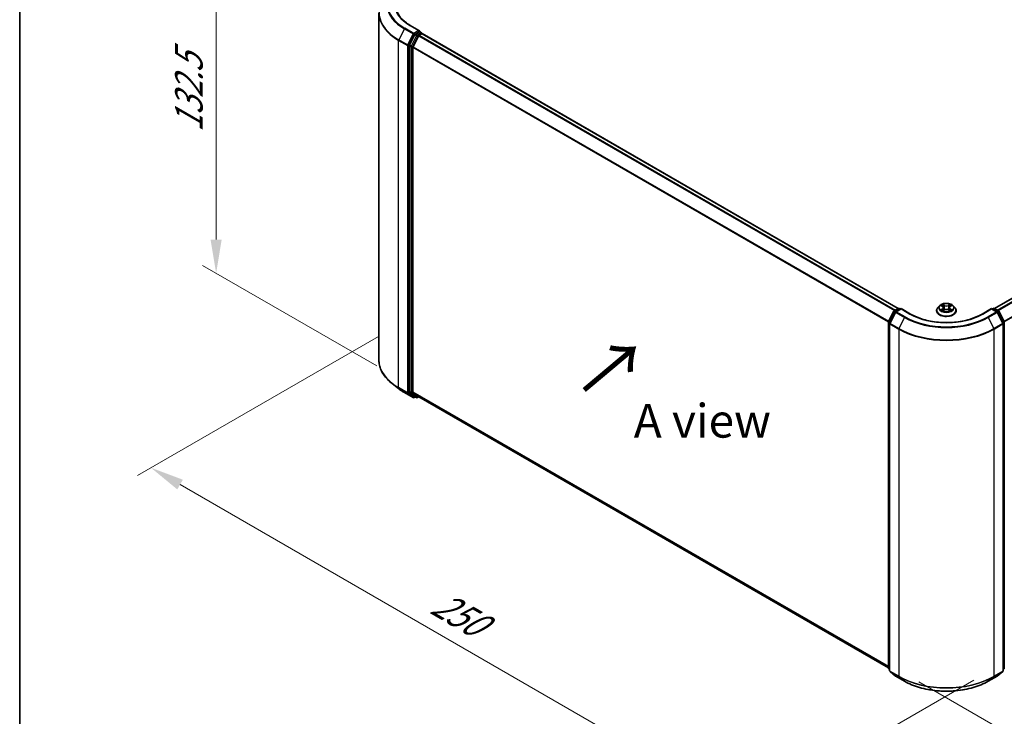
# Model space of a CAD drawing. Units: millimetres. Extents: x 0 to 6762, y 0 to 1546.
# Drawn here: x 0 to 49, y 118 to 153 of the extents above; entities that cross this region are included whole.
import ezdxf

# ---------------------------------------------------------------- set-up
doc = ezdxf.new("R2010")
doc.units = ezdxf.units.MM
doc.header["$LTSCALE"] = 0.666667
doc.layers.get('Defpoints').update_dxf_attribs({"lineweight": 25})
for name, color, linetype, lineweight in [('Border (ISO)', 7, 'Continuous', 35), ('Dimension (ISO)', 7, 'Continuous', 18), ('Symbol (ISO)', 7, 'Continuous', 18), ('Visible (ISO)', 7, 'Continuous', 35), ('Visible Narrow (ISO)', 7, 'Continuous', 25)]:
    doc.layers.add(name, color=color, linetype=linetype, lineweight=lineweight)
doc.styles.add('Note Text (TK)', font='MS PGothic.ttf')
doc.dimstyles.new('Default - Method 1b (TK)', dxfattribs={"dimscale": 0.666667, "dimtxt": 2.5, "dimasz": 2.5, "dimexe": 1, "dimexo": 1.5, "dimgap": 1, "dimtad": 1, "dimtoh": 1, "dimrnd": 1e-08, "dimdsep": 46, "dimtxsty": 'Note Text (TK)', "dimcen": 0.09, "dimdle": 5, "dimclrd": 100, "dimclre": 100, "dimclrt": 7, "dimadec": 1, "dimazin": 1, "dimtfac": 1, "dimtmove": 0, "dimatfit": 3, "dimfxl": 0, "dimtolj": 1, "dimlwd": -1, "dimlwe": -1, "dimarcsym": 0})

# ---------------------------------------------------------------- blocks, each defined once
blk = doc.blocks.new('図面枠 tk図枠')
at = {"layer": 'Border (ISO)'}
blk.add_line((14.5, 289), (14.5, 8), dxfattribs=at)
blk = doc.blocks.new('*D14')
at = {"layer": 'Defpoints', "color": 0, "transparency": 16777216}
for p in [(9.72, 158.306), (18.233, 153.391), (18.676, 135.104)]:
    blk.add_point(p, dxfattribs=at)
at = {"layer": 'Dimension (ISO)', "color": 100, "transparency": 16777216}
for p, q in [((17.233, 153.968), (9.053, 158.691)), ((9.72, 141.941), (9.72, 156.639)), ((17.676, 135.681), (9.053, 140.66))]:
    blk.add_line(p, q, dxfattribs=at)
for points in [[(9.442, 156.639), (9.997, 156.639), (9.72, 158.306)], [(9.442, 141.941), (9.997, 141.941), (9.72, 140.275)]]:
    blk.add_solid(points, dxfattribs=at)
at = {"layer": 'Dimension (ISO)', "color": 7, "transparency": 16777216, "insert": (8.373, 147.248), "char_height": 1.66667, "attachment_point": 4, "rotation": 90, "style": 'Note Text (TK)'}
blk.add_mtext('\\A1;{\\Q30.000;\\W0.816;\\H0.816x;132.5}', dxfattribs=at)
blk = doc.blocks.new('*D15')
at = {"layer": 'Defpoints', "color": 0, "transparency": 16777216}
for p in [(18.75, 137.719), (6.494, 130.643), (48.213, 120.709)]:
    blk.add_point(p, dxfattribs=at)
at = {"layer": 'Dimension (ISO)', "color": 100, "transparency": 16777216}
for p, q in [((17.75, 137.142), (5.827, 130.258)), ((34.513, 114.466), (7.937, 129.809)), ((47.213, 120.131), (35.29, 113.248))]:
    blk.add_line(p, q, dxfattribs=at)
for points in [[(8.076, 130.05), (7.798, 129.569), (6.494, 130.643)], [(34.652, 114.706), (34.374, 114.225), (35.957, 113.632)]]:
    blk.add_solid(points, dxfattribs=at)
at = {"layer": 'Dimension (ISO)', "color": 7, "transparency": 16777216, "insert": (20.572, 124.07), "char_height": 1.66667, "attachment_point": 4, "rotation": 330, "style": 'Note Text (TK)'}
blk.add_mtext('\\A1;{\\Q30.000;\\W0.816;\\H0.816x;250}', dxfattribs=at)
blk = doc.blocks.new('*D16')
at = {"layer": 'Defpoints', "color": 0, "transparency": 16777216}
for p in [(72.962, 137.624), (43.499, 120.614), (55.756, 113.537)]:
    blk.add_point(p, dxfattribs=at)
at = {"layer": 'Dimension (ISO)', "color": 100, "transparency": 16777216}
for p, q in [((73.962, 137.047), (85.885, 130.163)), ((83.775, 129.714), (57.199, 114.371)), ((44.499, 120.036), (56.422, 113.153))]:
    blk.add_line(p, q, dxfattribs=at)
for points in [[(83.636, 129.955), (83.914, 129.474), (85.218, 130.548)], [(57.06, 114.611), (57.338, 114.13), (55.756, 113.537)]]:
    blk.add_solid(points, dxfattribs=at)
at = {"layer": 'Dimension (ISO)', "color": 7, "transparency": 16777216, "insert": (68.79, 122.618), "char_height": 1.66667, "attachment_point": 4, "rotation": 30, "style": 'Note Text (TK)'}
blk.add_mtext('\\A1;{\\Q-30.000;\\W0.816;\\H0.816x;250}', dxfattribs=at)

msp = doc.modelspace()

# ---------------------------------------------------------------- linework, layer by layer
at = {"layer": 'Visible (ISO)'}
for p, q in [((17.774, 135.9712), (17.774, 153.1561)), ((19.7903, 152.2744), (19.3292, 152.5405)), ((19.553, 152.0819), (19.2888, 151.5633)), ((19.4656, 151.4859), (19.7414, 152.0274)), ((19.7756, 152.2251), (19.5801, 152.1122)), ((19.7686, 152.0577), (19.8935, 152.1298)), ((19.7991, 152.2285), (19.8831, 152.1799)), ((19.9081, 152.1346), (19.9081, 152.1366)), ((19.9185, 152.1323), (43.4755, 138.5316)), ((48.2366, 138.5316), (71.7937, 152.1323)), ((19.2806, 151.5325), (19.2806, 134.3968)), ((19.4574, 134.4062), (19.4574, 151.455)), ((42.9949, 137.8788), (43.259, 138.3974)), ((43.2786, 138.418), (43.474, 138.5308)), ((43.6169, 138.518), (43.3492, 138.3635)), ((43.524, 138.5308), (43.5815, 138.4976)), ((43.6169, 138.5011), (43.6169, 138.518)), ((44.0779, 138.2519), (43.6169, 138.518)), ((45.3727, 138.4195), (45.3727, 138.425)), ((45.5143, 138.6589), (45.4316, 138.5667)), ((45.5952, 138.669), (45.6662, 138.6266)), ((45.6792, 138.4164), (45.7531, 138.4576)), ((45.7099, 138.5683), (45.7236, 138.4411)), ((45.959, 138.4576), (46.0329, 138.4164)), ((46.0022, 138.5683), (45.9886, 138.4411)), ((46.0459, 138.6266), (46.1169, 138.669)), ((46.1979, 138.6589), (46.2805, 138.5667)), ((46.3394, 138.4195), (46.3394, 138.425)), ((48.0952, 138.518), (47.6342, 138.2519)), ((48.0952, 138.518), (48.0952, 138.5011)), ((48.3629, 138.3635), (48.0952, 138.518)), ((48.1306, 138.4976), (48.1881, 138.5308)), ((48.2381, 138.5308), (48.4336, 138.418)), ((48.4531, 138.3974), (48.7173, 137.8788)), ((43.3296, 138.3429), (43.0538, 137.8014)), ((48.6583, 137.8014), (48.3825, 138.3429)), ((42.9894, 120.7205), (42.9894, 137.8562)), ((43.0483, 137.7787), (43.0483, 120.5938)), ((48.6638, 120.5938), (48.6638, 137.7787)), ((18.7387, 134.5655), (18.4235, 134.815)), ((19.0365, 134.3645), (19.4725, 134.1127)), ((19.2888, 134.3754), (19.553, 134.1619)), ((19.7414, 134.1619), (19.4656, 134.3848)), ((19.5801, 134.146), (19.5225, 134.1127)), ((19.6376, 134.1128), (19.5551, 134.1604)), ((19.6876, 134.1128), (19.7568, 134.1527)), ((19.7436, 134.1604), (42.9894, 120.7394)), ((43.0483, 120.649), (43.008, 120.6816)), ((43.0669, 120.5549), (43.3427, 120.332)), ((48.3694, 120.332), (48.6452, 120.5549)), ((48.7041, 120.6816), (48.6638, 120.649)), ((43.3492, 120.3276), (43.7852, 120.0758)), ((47.9269, 120.0758), (48.3629, 120.3276))]:
    msp.add_line(p, q, dxfattribs=at)
for centre, start, end in [((19.8581, 152.1366), 0, 60), ((43.3036, 138.3747), 120, 153.00449), ((43.499, 138.4875), 60, 120), ((48.2131, 138.4875), 60, 120), ((48.4086, 138.3747), 26.99551, 60), ((43.3742, 138.3202), 120, 153.00449), ((48.3379, 138.3202), 26.99551, 60), ((43.0394, 137.8562), 153.00449, 180), ((43.0983, 137.7787), 153.00449, 180), ((48.6138, 137.7787), 0, 26.99551), ((48.6727, 137.8562), 0, 26.99551), ((19.4975, 134.156), 240, 300), ((19.6626, 134.1561), 240, 300), ((43.0394, 120.7205), 180, 231.05172), ((43.0983, 120.5938), 180, 231.05172), ((48.6138, 120.5938), 308.94828, 0), ((48.6727, 120.7205), 308.94828, 0), ((43.3742, 120.3709), 231.05172, 240), ((48.3379, 120.3709), 300, 308.94828)]:
    msp.add_arc(centre, 0.05, start, end, dxfattribs=at)
for centre, major_axis, start_param, end_param in [((19.5801, 152.0714), (0.025, 0.0433), 0.7853982, 1.6614562), ((19.7403, 152.2455), (0.0707, 0), 0, 1.5707963), ((19.7686, 152.0169), (0.025, 0.0433), 0.7853982, 1.6614562), ((19.7756, 152.2659), (0.025, -0.0433), 0.1595481, 0.7853982), ((19.8935, 152.089), (0.025, 0.0433), 0, 0.7853982), ((19.316, 151.5529), (0.025, 0.0433), 1.6614562, 2.3561945), ((19.4928, 151.4755), (0.025, 0.0433), 1.6614562, 2.3561945), ((19.316, 134.4172), (-0.025, -0.0433), 5.4977871, 6.1925254), ((19.4928, 134.4266), (-0.025, -0.0433), 5.4977871, 6.1925254), ((19.5801, 134.2037), (-0.025, -0.0433), 6.1925254, 6.2831853), ((19.7686, 134.2037), (-0.025, -0.0433), 6.1925254, 6.2831853)]:
    msp.add_ellipse(centre, major_axis=major_axis, ratio=0.5773503, start_param=start_param, end_param=end_param, dxfattribs=at)
for points, knots in [([(19.3292, 152.5405), (19.2368, 152.5939), (19.1518, 152.6514), (18.9991, 152.7728), (18.9312, 152.8367), (18.8143, 152.9693), (18.7651, 153.0379), (18.6863, 153.1778), (18.6567, 153.2492), (18.6172, 153.3932), (18.6073, 153.4657), (18.6073, 153.5383)], [3.14159265, 3.14159265, 3.14159265, 3.14159265, 3.29867229, 3.29867229, 3.45575192, 3.45575192, 3.61283155, 3.61283155, 3.76991118, 3.76991118, 3.92699082, 3.92699082, 3.92699082, 3.92699082]), ([(19.7756, 152.2251), (19.7801, 152.2277), (19.7849, 152.2293), (19.7933, 152.2304), (19.7969, 152.2297), (19.7991, 152.2285)], [0.185147228, 0.185147228, 0.185147228, 0.185147228, 0.196528423, 0.196528423, 0.207909617, 0.207909617, 0.207909617, 0.207909617]), ([(45.4316, 138.5667), (45.4241, 138.5584), (45.4173, 138.5498), (45.405, 138.5321), (45.3995, 138.523), (45.39, 138.5043), (45.3859, 138.4947), (45.3794, 138.4752), (45.3769, 138.4653), (45.3736, 138.4452), (45.3727, 138.4351), (45.3727, 138.425)], [3.4494242, 3.4494242, 3.4494242, 3.4494242, 3.54493753, 3.54493753, 3.64045085, 3.64045085, 3.73596417, 3.73596417, 3.83147749, 3.83147749, 3.92699082, 3.92699082, 3.92699082, 3.92699082]), ([(45.3727, 138.4195), (45.3727, 138.3897), (45.3806, 138.36), (45.4111, 138.303), (45.4342, 138.2759), (45.494, 138.2267), (45.5311, 138.2049), (45.6151, 138.1692), (45.662, 138.1555), (45.7606, 138.1373), (45.8123, 138.1329), (45.9153, 138.1339), (45.9667, 138.1392), (46.064, 138.1592), (46.1101, 138.1738), (46.1922, 138.211), (46.2283, 138.2337), (46.2866, 138.2851), (46.3089, 138.3138), (46.3337, 138.3687), (46.3394, 138.3941), (46.3394, 138.4195)], [3.9269908, 3.9269908, 3.9269908, 3.9269908, 4.2267014, 4.2267014, 4.5391124, 4.5391124, 4.8636054, 4.8636054, 5.1893334, 5.1893334, 5.5140838, 5.5140838, 5.8384387, 5.8384387, 6.1632728, 6.1632728, 6.4890702, 6.4890702, 6.8129852, 6.8129852, 7.0685835, 7.0685835, 7.0685835, 7.0685835]), ([(46.1979, 138.6589), (46.1774, 138.6817), (46.1514, 138.7018), (46.0902, 138.7362), (46.0545, 138.7504), (45.9778, 138.7711), (45.9369, 138.7776), (45.854, 138.7827), (45.8121, 138.7812), (45.7308, 138.7704), (45.6916, 138.761), (45.6195, 138.735), (45.5866, 138.7183), (45.542, 138.6864), (45.5271, 138.6732), (45.5143, 138.6589)], [1.2629648, 1.2629648, 1.2629648, 1.2629648, 1.5839777, 1.5839777, 1.9184063, 1.9184063, 2.2514838, 2.2514838, 2.5827972, 2.5827972, 2.9145331, 2.9145331, 3.2485111, 3.2485111, 3.4494242, 3.4494242, 3.4494242, 3.4494242]), ([(45.6116, 138.6593), (45.6016, 138.6706), (45.5865, 138.677), (45.572, 138.6802), (45.5718, 138.6802), (45.5717, 138.6802)], [0.001902216, 0.001902216, 0.001902216, 0.001902216, 0.032055974, 0.032055974, 0.032394303, 0.032394303, 0.032394303, 0.032394303]), ([(45.5717, 138.6802), (45.5718, 138.6802), (45.572, 138.6801), (45.5734, 138.6796), (45.5748, 138.679), (45.5761, 138.6785)], [-0.0323943032, -0.0323943032, -0.0323943032, -0.0323943032, -0.0320559737, -0.0320559737, -0.0289727583, -0.0289727583, -0.0289727583, -0.0289727583]), ([(45.5724, 138.4584), (45.5723, 138.4584), (45.5722, 138.4583), (45.572, 138.4582), (45.5718, 138.4582), (45.5717, 138.4581)], [-0.00023059908, -0.00023059908, -0.00023059908, -0.00023059908, 0, 0, 0.00033832945, 0.00033832945, 0.00033832945, 0.00033832945]), ([(45.5717, 138.4581), (45.5718, 138.4581), (45.572, 138.4582), (45.5723, 138.4582), (45.5724, 138.4583), (45.5725, 138.4583)], [-0.00033832945, -0.00033832945, -0.00033832945, -0.00033832945, 0, 0, 0.00024151791, 0.00024151791, 0.00024151791, 0.00024151791]), ([(45.6274, 138.452), (45.6305, 138.4495), (45.6337, 138.447), (45.6407, 138.442), (45.6445, 138.4395), (45.6524, 138.4346), (45.6566, 138.4321), (45.6655, 138.4273), (45.6701, 138.425), (45.6778, 138.4214), (45.6807, 138.4201), (45.6836, 138.4188)], [4.53491661, 4.53491661, 4.53491661, 4.53491661, 4.60506204, 4.60506204, 4.67520747, 4.67520747, 4.7453529, 4.7453529, 4.81549833, 4.81549833, 4.85637589, 4.85637589, 4.85637589, 4.85637589]), ([(45.6642, 138.7329), (45.6641, 138.733), (45.664, 138.7331), (45.6639, 138.7332), (45.6638, 138.7333), (45.6637, 138.7334)], [-0.00023059908, -0.00023059908, -0.00023059908, -0.00023059908, 0, 0, 0.00033832945, 0.00033832945, 0.00033832945, 0.00033832945]), ([(45.6637, 138.7334), (45.6638, 138.7333), (45.6638, 138.7332), (45.6639, 138.733), (45.664, 138.733), (45.664, 138.7329)], [-0.00033832945, -0.00033832945, -0.00033832945, -0.00033832945, 0, 0, 0.00024151791, 0.00024151791, 0.00024151791, 0.00024151791]), ([(45.6822, 138.418), (45.6741, 138.4185), (45.6691, 138.4133), (45.6638, 138.4052), (45.6638, 138.4051), (45.6637, 138.405)], [0.002431037, 0.002431037, 0.002431037, 0.002431037, 0.032055974, 0.032055974, 0.032394303, 0.032394303, 0.032394303, 0.032394303]), ([(45.6637, 138.405), (45.6638, 138.4051), (45.6639, 138.4051), (45.6649, 138.406), (45.6657, 138.4068), (45.6666, 138.4075)], [-0.0323943032, -0.0323943032, -0.0323943032, -0.0323943032, -0.0320559737, -0.0320559737, -0.0289727583, -0.0289727583, -0.0289727583, -0.0289727583]), ([(45.7099, 138.5683), (45.7094, 138.5729), (45.7084, 138.5774), (45.7052, 138.5861), (45.7032, 138.5904), (45.6981, 138.5986), (45.695, 138.6026), (45.6881, 138.6101), (45.6843, 138.6137), (45.6758, 138.6205), (45.6712, 138.6237), (45.6662, 138.6266)], [0.84730152, 0.84730152, 0.84730152, 0.84730152, 0.98850982, 0.98850982, 1.12971813, 1.12971813, 1.27092643, 1.27092643, 1.41213473, 1.41213473, 1.55334303, 1.55334303, 1.55334303, 1.55334303]), ([(45.959, 138.4576), (45.9479, 138.4638), (45.9353, 138.4689), (45.9081, 138.4767), (45.8935, 138.4794), (45.8637, 138.482), (45.8484, 138.482), (45.8186, 138.4794), (45.8041, 138.4767), (45.7769, 138.4689), (45.7642, 138.4638), (45.7531, 138.4576)], [1.5882496, 1.5882496, 1.5882496, 1.5882496, 1.8954276, 1.8954276, 2.2026055, 2.2026055, 2.5097835, 2.5097835, 2.8169614, 2.8169614, 3.1241394, 3.1241394, 3.1241394, 3.1241394]), ([(46.0459, 138.6266), (46.041, 138.6237), (46.0363, 138.6205), (46.0279, 138.6137), (46.024, 138.6101), (46.0171, 138.6026), (46.0141, 138.5986), (46.009, 138.5904), (46.0069, 138.5861), (46.0038, 138.5774), (46.0027, 138.5729), (46.0022, 138.5683)], [3.15904595, 3.15904595, 3.15904595, 3.15904595, 3.30025425, 3.30025425, 3.44146255, 3.44146255, 3.58267086, 3.58267086, 3.72387916, 3.72387916, 3.86508746, 3.86508746, 3.86508746, 3.86508746]), ([(46.0279, 138.698), (46.0373, 138.7109), (46.0426, 138.7242), (46.0483, 138.7332), (46.0484, 138.7333), (46.0484, 138.7334)], [0, 0, 0, 0, 0.032055974, 0.032055974, 0.032394303, 0.032394303, 0.032394303, 0.032394303]), ([(46.0285, 138.4188), (46.0315, 138.4201), (46.0344, 138.4214), (46.042, 138.425), (46.0467, 138.4273), (46.0555, 138.4321), (46.0597, 138.4346), (46.0677, 138.4395), (46.0714, 138.442), (46.0784, 138.447), (46.0817, 138.4495), (46.0847, 138.452)], [6.13919839, 6.13919839, 6.13919839, 6.13919839, 6.18007596, 6.18007596, 6.25022139, 6.25022139, 6.32036682, 6.32036682, 6.39051225, 6.39051225, 6.46065768, 6.46065768, 6.46065768, 6.46065768]), ([(46.0484, 138.7334), (46.0483, 138.7333), (46.0482, 138.7332), (46.0473, 138.7323), (46.0464, 138.7315), (46.0455, 138.7307)], [-0.0323943032, -0.0323943032, -0.0323943032, -0.0323943032, -0.0320559737, -0.0320559737, -0.0289727583, -0.0289727583, -0.0289727583, -0.0289727583]), ([(46.0479, 138.4054), (46.048, 138.4053), (46.0481, 138.4053), (46.0482, 138.4051), (46.0483, 138.4051), (46.0484, 138.405)], [-0.00023059908, -0.00023059908, -0.00023059908, -0.00023059908, 0, 0, 0.00033832945, 0.00033832945, 0.00033832945, 0.00033832945]), ([(46.0484, 138.405), (46.0484, 138.4051), (46.0483, 138.4052), (46.0482, 138.4053), (46.0482, 138.4054), (46.0481, 138.4055)], [-0.00033832945, -0.00033832945, -0.00033832945, -0.00033832945, 0, 0, 0.00024151791, 0.00024151791, 0.00024151791, 0.00024151791]), ([(46.0987, 138.4587), (46.1086, 138.4605), (46.1247, 138.4614), (46.1401, 138.4582), (46.1403, 138.4581), (46.1405, 138.4581)], [0, 0, 0, 0, 0.032055974, 0.032055974, 0.032394303, 0.032394303, 0.032394303, 0.032394303]), ([(46.1405, 138.4581), (46.1403, 138.4582), (46.1402, 138.4582), (46.1387, 138.4588), (46.1373, 138.4593), (46.136, 138.4597)], [-0.0323943032, -0.0323943032, -0.0323943032, -0.0323943032, -0.0320559737, -0.0320559737, -0.0289727583, -0.0289727583, -0.0289727583, -0.0289727583]), ([(46.1405, 138.6802), (46.1403, 138.6802), (46.1401, 138.6802), (46.1399, 138.6801), (46.1397, 138.6801), (46.1396, 138.6801)], [-0.00033832945, -0.00033832945, -0.00033832945, -0.00033832945, 0, 0, 0.00024151791, 0.00024151791, 0.00024151791, 0.00024151791]), ([(46.1397, 138.68), (46.1398, 138.68), (46.1399, 138.68), (46.1402, 138.6801), (46.1403, 138.6802), (46.1405, 138.6802)], [-0.00023059908, -0.00023059908, -0.00023059908, -0.00023059908, 0, 0, 0.00033832945, 0.00033832945, 0.00033832945, 0.00033832945]), ([(46.3394, 138.425), (46.3394, 138.4351), (46.3386, 138.4452), (46.3352, 138.4653), (46.3327, 138.4752), (46.3262, 138.4947), (46.3222, 138.5043), (46.3126, 138.523), (46.3071, 138.5321), (46.2948, 138.5498), (46.288, 138.5584), (46.2805, 138.5667)], [0.78539816, 0.78539816, 0.78539816, 0.78539816, 0.88091149, 0.88091149, 0.97642481, 0.97642481, 1.07193813, 1.07193813, 1.16745145, 1.16745145, 1.26296478, 1.26296478, 1.26296478, 1.26296478]), ([(47.6342, 138.2519), (47.4493, 138.1451), (47.2342, 138.0548), (46.7651, 137.9168), (46.5111, 137.8691), (45.9897, 137.8214), (45.7224, 137.8214), (45.201, 137.8691), (44.9471, 137.9168), (44.4779, 138.0548), (44.2628, 138.1451), (44.0779, 138.2519)], [3.1415927, 3.1415927, 3.1415927, 3.1415927, 3.4557519, 3.4557519, 3.7699112, 3.7699112, 4.0840704, 4.0840704, 4.3982297, 4.3982297, 4.712389, 4.712389, 4.712389, 4.712389]), ([(18.4235, 134.815), (18.3406, 134.8806), (18.2646, 134.9495), (18.1279, 135.0925), (18.0672, 135.1667), (17.9622, 135.3194), (17.9178, 135.398), (17.8464, 135.5581), (17.8193, 135.6397), (17.7831, 135.8046), (17.774, 135.8879), (17.774, 135.9712)], [3.29685357, 3.29685357, 3.29685357, 3.29685357, 3.42288102, 3.42288102, 3.54890847, 3.54890847, 3.67493592, 3.67493592, 3.80096337, 3.80096337, 3.92699082, 3.92699082, 3.92699082, 3.92699082]), ([(18.7387, 134.5655), (18.7568, 134.5512), (18.7752, 134.537), (18.8128, 134.5091), (18.832, 134.4954), (18.871, 134.4682), (18.8909, 134.4548), (18.9313, 134.4283), (18.9519, 134.4153), (18.9937, 134.3896), (19.0149, 134.3769), (19.0365, 134.3645)], [2.98633174, 2.98633174, 2.98633174, 2.98633174, 3.01738392, 3.01738392, 3.0484361, 3.0484361, 3.07948829, 3.07948829, 3.11054047, 3.11054047, 3.14159265, 3.14159265, 3.14159265, 3.14159265]), ([(43.7852, 120.0758), (44.0034, 119.9498), (44.2551, 119.8444), (44.8018, 119.6835), (45.0966, 119.6283), (45.7012, 119.573), (46.0109, 119.573), (46.6155, 119.6283), (46.9104, 119.6835), (47.457, 119.8444), (47.7087, 119.9498), (47.9269, 120.0758)], [1.5707963, 1.5707963, 1.5707963, 1.5707963, 1.8849556, 1.8849556, 2.1991149, 2.1991149, 2.5132741, 2.5132741, 2.8274334, 2.8274334, 3.1415927, 3.1415927, 3.1415927, 3.1415927])]:
    msp.add_open_spline(points, degree=3, knots=knots, dxfattribs=at)
for points in [[(45.5761, 138.6785), (45.5826, 138.6758), (45.5891, 138.6727), (45.5953, 138.6691)], [(45.6666, 138.4075), (45.6707, 138.4109), (45.6749, 138.414), (45.6792, 138.4164)], [(46.0455, 138.7307), (46.0373, 138.723), (46.0289, 138.7135), (46.0195, 138.7044)], [(46.136, 138.4597), (46.1234, 138.4641), (46.1106, 138.4668), (46.101, 138.4686)], [(46.1169, 138.6691), (46.1169, 138.6691), (46.1169, 138.6691), (46.1169, 138.6691)]]:
    msp.add_open_spline(points, degree=3, dxfattribs=at)
at = {"layer": 'Visible Narrow (ISO)'}
for p, q in [((19.3042, 152.5381), (19.7403, 152.2863)), ((19.0343, 152.3676), (18.7585, 151.8261)), ((19.0343, 152.3676), (19.4704, 152.1158)), ((19.4975, 152.1462), (19.0615, 152.3979)), ((19.4704, 152.1158), (19.1945, 151.5744)), ((19.2571, 151.5435), (19.5329, 152.0849)), ((19.6355, 152.0342), (19.3713, 151.5157)), ((19.7403, 152.2863), (19.4975, 152.1462)), ((19.5329, 152.0849), (19.5801, 152.1122)), ((19.553, 152.0819), (19.6355, 152.0342)), ((19.6626, 152.0646), (19.5801, 152.1122)), ((19.8581, 152.1775), (19.6626, 152.0646)), ((19.698, 152.0034), (19.7422, 152.0289)), ((19.7414, 152.0274), (43.2961, 138.4281)), ((19.7686, 152.0577), (43.336, 138.4511)), ((19.7756, 152.2251), (19.8581, 152.1775)), ((19.8935, 152.1298), (43.4608, 138.5232)), ((48.2513, 138.5232), (71.8187, 152.1298)), ((48.3762, 138.4511), (71.9435, 152.0577)), ((48.416, 138.4281), (71.9707, 152.0274)), ((18.7503, 151.7952), (19.1864, 151.5435)), ((18.7503, 134.6103), (18.7503, 151.7952)), ((19.1945, 151.5744), (18.7585, 151.8261)), ((19.1864, 151.5435), (19.1864, 134.3586)), ((19.2571, 134.3586), (19.2571, 151.5435)), ((19.2806, 151.5325), (19.3631, 151.4848)), ((19.3713, 151.5157), (19.2888, 151.5633)), ((19.4338, 151.4848), (19.698, 152.0034)), ((19.3631, 151.4848), (19.3631, 134.3492)), ((19.4338, 134.3492), (19.4338, 151.4848)), ((19.4574, 151.455), (42.9908, 137.868)), ((19.4656, 151.4859), (43.0037, 137.8962)), ((48.7084, 137.8962), (72.2465, 151.4859)), ((48.7213, 137.868), (72.2547, 151.455)), ((43.0123, 137.8666), (43.2764, 138.3851)), ((43.2764, 138.3851), (43.335, 138.3513)), ((43.3036, 138.4155), (43.499, 138.5284)), ((43.3714, 138.3763), (43.3036, 138.4155)), ((43.3742, 138.361), (43.6169, 138.5011)), ((43.499, 138.5284), (43.5669, 138.4892)), ((43.6169, 138.5011), (44.0529, 138.2494)), ((45.5717, 138.6802), (45.6619, 138.6263)), ((45.6619, 138.5121), (45.5717, 138.4581)), ((45.6112, 138.4686), (45.6679, 138.5025)), ((45.6413, 138.4417), (45.6353, 138.4513)), ((45.7572, 138.6813), (45.6637, 138.7334)), ((45.6637, 138.405), (45.7572, 138.4571)), ((45.6679, 138.5025), (45.6738, 138.4233)), ((45.6743, 138.4164), (45.6743, 138.4164)), ((45.6745, 138.4135), (45.6745, 138.4135)), ((45.6926, 138.7044), (45.7514, 138.6716)), ((45.743, 138.5536), (45.7131, 138.6613)), ((45.7514, 138.6716), (45.743, 138.5536)), ((46.0484, 138.7334), (45.955, 138.6813)), ((45.955, 138.4571), (46.0484, 138.405)), ((45.9607, 138.6716), (46.0195, 138.7044)), ((45.9607, 138.6716), (45.9691, 138.5536)), ((45.999, 138.6613), (45.9691, 138.5536)), ((46.0376, 138.4135), (46.0376, 138.4135)), ((46.0379, 138.4164), (46.0379, 138.4164)), ((46.0442, 138.5025), (46.0384, 138.4233)), ((46.0442, 138.5025), (46.101, 138.4686)), ((46.0502, 138.6263), (46.1405, 138.6802)), ((46.1405, 138.4581), (46.0502, 138.5121)), ((46.0768, 138.4513), (46.0709, 138.4417)), ((47.6592, 138.2494), (48.0952, 138.5011)), ((48.0952, 138.5011), (48.3379, 138.361)), ((48.1452, 138.4892), (48.2131, 138.5284)), ((48.2131, 138.5284), (48.4086, 138.4155)), ((48.4086, 138.4155), (48.3407, 138.3763)), ((48.3771, 138.3513), (48.4357, 138.3851)), ((48.4357, 138.3851), (48.6999, 137.8666)), ((43.0712, 137.7892), (43.347, 138.3306)), ((43.347, 138.3306), (43.7831, 138.0789)), ((43.8102, 138.1093), (43.3742, 138.361)), ((43.7831, 138.0789), (43.5072, 137.5374)), ((48.3379, 138.361), (47.9019, 138.1093)), ((47.9291, 138.0789), (48.3651, 138.3306)), ((47.9291, 138.0789), (48.2049, 137.5374)), ((48.3651, 138.3306), (48.6409, 137.7892)), ((43.0041, 120.7001), (43.0041, 137.8357)), ((43.0041, 137.8357), (43.056, 137.8058)), ((43.07, 137.8333), (43.0123, 137.8666)), ((43.063, 120.5734), (43.063, 137.7583)), ((43.063, 137.7583), (43.499, 137.5066)), ((43.5072, 137.5374), (43.0712, 137.7892)), ((43.499, 137.5066), (43.499, 120.3216)), ((48.6409, 137.7892), (48.2049, 137.5374)), ((48.2131, 137.5066), (48.6491, 137.7583)), ((48.2131, 120.3216), (48.2131, 137.5066)), ((48.6999, 137.8666), (48.6421, 137.8333)), ((48.6491, 137.7583), (48.6491, 120.5734)), ((48.6561, 137.8058), (48.7081, 137.8357)), ((48.7081, 137.8357), (48.7081, 120.7001)), ((19.1864, 134.3586), (18.7503, 134.6103)), ((18.7585, 134.5889), (19.1945, 134.3372)), ((19.0343, 134.366), (18.7585, 134.5889)), ((19.4704, 134.1142), (19.0343, 134.366)), ((19.1945, 134.3372), (19.4704, 134.1142)), ((19.5329, 134.1356), (19.2571, 134.3586)), ((19.3631, 134.3492), (19.2806, 134.3968)), ((19.2888, 134.3754), (19.3713, 134.3278)), ((19.3713, 134.3278), (19.6355, 134.1143)), ((19.698, 134.1357), (19.4338, 134.3492)), ((19.4574, 134.4062), (42.9894, 120.82)), ((19.4656, 134.3848), (42.9894, 120.8033)), ((19.5655, 134.1545), (19.5329, 134.1356)), ((19.6355, 134.1143), (19.553, 134.1619)), ((19.7422, 134.1612), (19.698, 134.1357)), ((19.7414, 134.1619), (42.9894, 120.7396)), ((43.0483, 120.6745), (43.0041, 120.7001)), ((43.0483, 120.6495), (43.0123, 120.6787)), ((43.0123, 120.6787), (43.0483, 120.6579)), ((43.499, 120.3216), (43.063, 120.5734)), ((43.347, 120.329), (43.0712, 120.552)), ((43.0712, 120.552), (43.5072, 120.3002)), ((48.2049, 120.3002), (48.6409, 120.552)), ((48.6491, 120.5734), (48.2131, 120.3216)), ((48.6409, 120.552), (48.3651, 120.329)), ((48.7081, 120.7001), (48.6638, 120.6745)), ((48.6999, 120.6787), (48.6638, 120.6495)), ((48.6638, 120.6579), (48.6999, 120.6787)), ((43.7831, 120.0773), (43.347, 120.329)), ((43.7831, 120.0773), (43.5072, 120.3002)), ((48.3651, 120.329), (47.9291, 120.0773)), ((47.9291, 120.0773), (48.2049, 120.3002))]:
    msp.add_line(p, q, dxfattribs=at)
for centre, major_axis, ratio, start_param, end_param in [((21.1073, 153.5644), (-2.9317, 0), 0.5773503, 5.6530481, 7.0685835), ((21.1073, 153.5791), (-2.8932, 0), 0.5773503, 5.4977871, 7.0685835), ((21.1073, 153.5791), (-2.55, 0), 0.5773503, 5.4977871, 7.0685835), ((21.1073, 153.1822), (-3.3217, 0), 0.5773503, 5.6530481, 7.0685835), ((21.1073, 153.1561), (-3.3333, 0), 0.5773503, 0, 0.7853982), ((19.3042, 152.4972), (0.025, 0.0433), 0.5773503, 0, 0.7853982), ((19.0615, 152.3571), (-0.025, -0.0433), 0.5773503, 3.9269908, 4.8030489), ((19.4975, 152.1054), (-0.025, -0.0433), 0.5773503, 3.9269908, 4.8030489), ((19.4975, 152.1054), (-0.0446, 0.0227), 0.0739221, 0.9533753, 2.5241717), ((19.4975, 152.1054), (0.025, -0.0433), 0.5773503, 0.7853982, 2.3561945), ((19.6626, 152.0238), (-0.025, -0.0433), 0.5773503, 3.9269908, 4.8030489), ((19.6626, 152.0238), (-0.0446, 0.0227), 0.0739221, 0.9533753, 2.5241717), ((19.6626, 152.0238), (0.025, -0.0433), 0.5773503, 0.7853982, 2.3561945), ((19.8581, 152.1366), (0.025, 0.0433), 0.5773503, 0, 0.7853982), ((19.8581, 152.1366), (0.025, -0.0433), 0.5773503, 1.0799136, 2.3561945), ((19.8581, 152.1366), (0.05, 0), 0.5773503, 6.2130617, 6.2831853), ((18.7857, 151.8157), (0.025, 0.0433), 0.5773503, 1.6614562, 2.3561945), ((19.2217, 151.5639), (-0.025, -0.0433), 0.5773503, 4.8030489, 5.4977871), ((19.2217, 151.5639), (-0.05, 0), 0.5773503, 0.7853982, 2.3561945), ((19.2217, 151.5639), (0.0446, -0.0227), 0.0739221, 4.094968, 5.6657643), ((19.3985, 151.5053), (-0.025, -0.0433), 0.5773503, 4.8030489, 5.4977871), ((19.3985, 151.5053), (-0.05, 0), 0.5773503, 0.7853982, 2.3561945), ((19.3985, 151.5053), (0.0446, -0.0227), 0.0739221, 4.094968, 5.6657643), ((43.3036, 138.3747), (-0.0446, 0.0227), 0.0739221, 0, 0.9533753), ((43.3036, 138.3747), (0.025, 0.0433), 0.5773503, 0.7853982, 1.6614562), ((43.3036, 138.3747), (-0.025, 0.0433), 0.5773503, 5.4977871, 6.2831853), ((43.499, 138.4875), (-0.025, 0.0433), 0.5773503, 5.4977871, 6.2831853), ((43.499, 138.4875), (0.025, 0.0433), 0.5773503, 0, 0.7853982), ((45.8561, 138.4399), (-0.4779, 0), 0.5773503, 5.8056187, 9.9023446), ((45.8561, 138.425), (-0.4833, 0), 0.5773503, 0, 3.1415927), ((45.8561, 138.4195), (0.4833, 0), 0.5773503, 3.1415927, 6.2831853), ((45.8561, 138.5568), (-0.3849, 0), 0.5773503, 5.8056187, 9.9023446), ((45.8561, 138.5692), (-0.3433, 0), 0.5773503, 5.3071026, 5.6884717), ((45.8561, 138.5692), (0.3433, 0), 0.5773503, 3.7363063, 4.1176753), ((45.6171, 138.4659), (-0.0016, -0.00818), 0.7797536, 4.5269049, 5.922087), ((45.5916, 138.4038), (-0.0263, -0.0627), 0.7122196, 2.6720097, 3.2872655), ((45.6413, 138.4486), (-0.00708, -0.00439), 0.7297361, 5.1634453, 5.7754826), ((45.8561, 138.5314), (0.2687, 0), 0.5773503, 2.1762943, 2.4206222), ((45.6619, 138.6195), (0.00428, 0.00715), 0.5873385, 0, 0.7942785), ((45.5595, 138.5692), (0.1424, 0), 0.5773503, 5.5152404, 7.0511302), ((45.6619, 138.5053), (0.00428, -0.00715), 0.5873385, 0.8637843, 2.3473142), ((45.5595, 138.563), (0.1507, 0), 0.5773503, 5.5152404, 6.3450887), ((45.6869, 138.7015), (-0.00681, -0.00481), 0.1849737, 1.043317, 2.4384992), ((45.6649, 138.6668), (0.0353, -0.0705), 0.5476269, 1.2270205, 1.8422764), ((45.7074, 138.6584), (-0.00803, -0.00223), 0.2229178, 3.8515805, 5.2070037), ((45.7372, 138.5507), (-0.00803, -0.00223), 0.2228845, 3.8515738, 5.2026198), ((45.7572, 138.6745), (-0.00406, -0.00728), 0.5671862, 3.9184152, 5.401945), ((45.8561, 138.7342), (0.1507, 0), 0.5773503, 3.9444441, 5.4803339), ((45.7572, 138.4503), (-0.00406, 0.00728), 0.5671862, 5.5063628, 6.2831853), ((45.8561, 138.7404), (-0.1424, 0), 0.5773503, 0.8028515, 2.3387412), ((45.8561, 138.398), (0.1424, 0), 0.5773503, 0.8028515, 2.3387412), ((45.955, 138.6745), (0.00406, -0.00728), 0.5671862, 0.8812403, 2.3647701), ((45.955, 138.4503), (0.00406, 0.00728), 0.5671862, 0, 0.7768225), ((45.9749, 138.5507), (-0.00803, 0.00223), 0.2228845, 4.2221582, 5.5732041), ((46.1526, 138.5692), (-0.1424, 0), 0.5773503, 5.5152404, 7.0511302), ((46.0472, 138.6668), (-0.0353, -0.0705), 0.5476269, 4.4409089, 5.0561648), ((46.0047, 138.6584), (-0.00803, 0.00223), 0.2229178, 4.2177743, 5.5731974), ((46.1526, 138.563), (-0.1507, 0), 0.5773503, 6.221282, 7.0511302), ((45.8561, 138.5314), (0.2687, 0), 0.5773503, 0.7209705, 0.9652983), ((46.0253, 138.7015), (-0.00681, 0.00481), 0.1849737, 0.7030935, 2.0982756), ((46.0502, 138.5053), (-0.00428, -0.00715), 0.5873385, 3.9358711, 5.419401), ((46.0502, 138.6195), (-0.00428, 0.00715), 0.5873385, 5.4889069, 6.2831853), ((45.8561, 138.5692), (-0.3433, 0), 0.5773503, 3.7363063, 4.1176753), ((45.8561, 138.5692), (0.3433, 0), 0.5773503, 5.3071026, 5.6884717), ((46.1205, 138.4038), (0.0263, -0.0627), 0.7122196, 2.9959198, 3.6111756), ((46.0709, 138.4486), (-0.00708, 0.00439), 0.7297361, 3.6492954, 4.2613326), ((46.095, 138.4659), (0.0016, -0.00818), 0.7797536, 0.3610983, 1.7562804), ((48.2131, 138.4875), (-0.025, 0.0433), 0.5773503, 5.4977871, 6.2831853), ((48.2131, 138.4875), (0.025, 0.0433), 0.5773503, 0, 0.7853982), ((48.4086, 138.3747), (0.025, 0.0433), 0.5773503, 0, 0.7853982), ((48.4086, 138.3747), (0.025, -0.0433), 0.5773503, 1.4801364, 2.3561945), ((48.4086, 138.3747), (0.0446, 0.0227), 0.0739221, 5.32981, 6.2831853), ((43.3742, 138.3202), (-0.0446, 0.0227), 0.0739221, 0, 0.9533753), ((43.3742, 138.3202), (0.025, 0.0433), 0.5773503, 0.7853982, 1.6614562), ((43.3742, 138.3202), (-0.025, 0.0433), 0.5773503, 5.4977871, 6.2831853), ((43.8102, 138.0684), (-0.025, -0.0433), 0.5773503, 3.9269908, 4.8030489), ((45.8561, 139.2757), (2.9317, 0), 0.5773503, 3.9269908, 5.4977871), ((45.8561, 139.2904), (-2.8932, 0), 0.5773503, 0.7853982, 2.3561945), ((44.0529, 138.2086), (0.025, 0.0433), 0.5773503, 0, 0.7853982), ((45.8561, 139.2904), (2.55, 0), 0.5773503, 3.9269908, 5.4977871), ((47.6592, 138.2086), (-0.025, 0.0433), 0.5773503, 5.4977871, 6.2831853), ((47.9019, 138.0684), (0.025, -0.0433), 0.5773503, 1.4801364, 2.3561945), ((48.3379, 138.3202), (0.025, 0.0433), 0.5773503, 0, 0.7853982), ((48.3379, 138.3202), (0.025, -0.0433), 0.5773503, 1.4801364, 2.3561945), ((48.3379, 138.3202), (0.0446, 0.0227), 0.0739221, 5.32981, 6.2831853), ((43.0394, 137.8562), (-0.05, 0), 0.5773503, 0, 0.7853982), ((43.0394, 137.8562), (-0.0446, 0.0227), 0.0739221, 0, 0.9533753), ((43.0394, 137.8562), (0.025, 0.0433), 0.5773503, 1.6614562, 2.3561945), ((43.0983, 137.7787), (-0.05, 0), 0.5773503, 0, 0.7853982), ((43.0983, 137.7787), (-0.0446, 0.0227), 0.0739221, 0, 0.9533753), ((43.0983, 137.7787), (0.025, 0.0433), 0.5773503, 1.6614562, 2.3561945), ((43.5344, 137.527), (0.025, 0.0433), 0.5773503, 1.6614562, 2.3561945), ((45.8561, 138.8674), (3.3333, 0), 0.5773503, 3.9269908, 5.4977871), ((45.8561, 138.8935), (-3.3217, 0), 0.5773503, 0.7853982, 2.3561945), ((48.1777, 137.527), (-0.025, 0.0433), 0.5773503, 3.9269908, 4.6217291), ((48.6138, 137.7787), (0.0446, 0.0227), 0.0739221, 5.32981, 6.2831853), ((48.6138, 137.7787), (0.025, -0.0433), 0.5773503, 0.7853982, 1.4801364), ((48.6138, 137.7787), (0.05, 0), 0.5773503, 5.4977871, 6.2831853), ((48.6727, 137.8562), (0.0446, 0.0227), 0.0739221, 5.32981, 6.2831853), ((48.6727, 137.8562), (0.025, -0.0433), 0.5773503, 0.7853982, 1.4801364), ((48.6727, 137.8562), (0.05, 0), 0.5773503, 5.4977871, 6.2831853), ((21.1073, 135.9712), (-3.3333, 0), 0.5773503, 0, 0.7853982), ((21.1073, 135.945), (3.3217, 0), 0.5773503, 3.7717299, 3.9269908), ((21.1073, 135.5628), (-2.9317, 0), 0.5773503, 0.6301372, 0.7853982), ((18.7857, 134.6308), (-0.025, -0.0433), 0.5773503, 5.4977871, 6.1925254), ((19.0615, 134.4078), (-0.025, -0.0433), 0.5773503, 6.1925254, 6.2831853), ((19.2217, 134.379), (0.05, 0), 0.5773503, 3.9269908, 5.4977871), ((19.2217, 134.379), (-0.025, -0.0433), 0.5773503, 5.4977871, 6.1925254), ((19.2217, 134.379), (-0.0314, -0.0389), 0.8131434, 0.127344, 1.6981404), ((19.3985, 134.3696), (0.05, 0), 0.5773503, 3.9269908, 5.4977871), ((19.3985, 134.3696), (-0.025, -0.0433), 0.5773503, 5.4977871, 6.1925254), ((19.3985, 134.3696), (-0.0314, -0.0389), 0.8131434, 0.127344, 1.6981404), ((19.4975, 134.156), (-0.0314, -0.0389), 0.8131434, 0.127344, 1.6981404), ((19.4975, 134.156), (-0.025, -0.0433), 0.5773503, 6.1925254, 6.2831853), ((19.4975, 134.156), (0.025, -0.0433), 0.5773503, 0, 0.7853982), ((19.6626, 134.1561), (-0.0314, -0.0389), 0.8131434, 0.127344, 1.6981404), ((19.6626, 134.1561), (-0.025, -0.0433), 0.5773503, 6.1925254, 6.2831853), ((19.6626, 134.1561), (0.025, -0.0433), 0.5773503, 0, 0.7853982), ((43.0394, 120.7205), (-0.05, 0), 0.5773503, 0, 0.7853982), ((43.0394, 120.7205), (-0.025, -0.0433), 0.5773503, 5.4977871, 6.1925254), ((43.0394, 120.7205), (-0.0314, -0.0389), 0.8131434, 0, 0.127344), ((43.0983, 120.5938), (-0.05, 0), 0.5773503, 0, 0.7853982), ((43.0983, 120.5938), (-0.025, -0.0433), 0.5773503, 5.4977871, 6.1925254), ((43.0983, 120.5938), (-0.0314, -0.0389), 0.8131434, 0, 0.127344), ((48.6138, 120.5938), (0.025, -0.0433), 0.5773503, 0.0906599, 0.7853982), ((48.6138, 120.5938), (0.0314, -0.0389), 0.8131434, 6.1558413, 6.2831853), ((48.6138, 120.5938), (0.05, 0), 0.5773503, 5.4977871, 6.2831853), ((48.6727, 120.7205), (0.025, -0.0433), 0.5773503, 0.0906599, 0.7853982), ((48.6727, 120.7205), (0.0314, -0.0389), 0.8131434, 6.1558413, 6.2831853), ((48.6727, 120.7205), (0.05, 0), 0.5773503, 5.4977871, 6.2831853), ((43.3742, 120.3709), (-0.0314, -0.0389), 0.8131434, 0, 0.127344), ((43.3742, 120.3709), (-0.025, -0.0433), 0.5773503, 6.1925254, 6.2831853), ((43.5344, 120.3421), (-0.025, -0.0433), 0.5773503, 5.4977871, 6.1925254), ((45.8561, 121.6825), (-3.3333, 0), 0.5773503, 0.7853982, 2.3561945), ((45.8561, 121.6563), (3.3217, 0), 0.5773503, 3.9269908, 5.4977871), ((43.8102, 120.1191), (-0.025, -0.0433), 0.5773503, 6.1925254, 6.2831853), ((45.8561, 121.2741), (-2.9317, 0), 0.5773503, 0.7853982, 2.3561945), ((47.9019, 120.1191), (0.025, -0.0433), 0.5773503, 0, 0.0906599), ((48.1777, 120.3421), (0.025, -0.0433), 0.5773503, 0.0906599, 0.7853982), ((48.3379, 120.3709), (0.025, -0.0433), 0.5773503, 0, 0.0906599), ((48.3379, 120.3709), (0.0314, -0.0389), 0.8131434, 6.1558413, 6.2831853)]:
    msp.add_ellipse(centre, major_axis=major_axis, ratio=ratio, start_param=start_param, end_param=end_param, dxfattribs=at)
msp.add_ellipse((45.8561, 138.5692), major_axis=(0.3569, 0), ratio=0.5773503, dxfattribs=at)
for points in [[(45.6112, 138.4686), (45.6006, 138.4666), (45.5862, 138.4635), (45.5724, 138.4584)], [(45.5725, 138.4583), (45.5876, 138.4614), (45.6036, 138.4605), (45.6134, 138.4587)], [(45.6134, 138.4587), (45.6186, 138.4577), (45.6233, 138.4554), (45.6274, 138.452)], [(45.664, 138.7329), (45.6696, 138.724), (45.6749, 138.7108), (45.6842, 138.698)], [(45.6926, 138.7044), (45.6823, 138.7144), (45.6732, 138.7249), (45.6642, 138.7329)], [(45.6842, 138.698), (45.6927, 138.6863), (45.6993, 138.6727), (45.7031, 138.6589)], [(45.7031, 138.6589), (45.7131, 138.623), (45.723, 138.5871), (45.733, 138.5513)], [(45.733, 138.5513), (45.7414, 138.521), (45.7512, 138.4913), (45.7629, 138.4626)], [(45.7708, 138.466), (45.76, 138.4945), (45.7508, 138.5238), (45.743, 138.5536)], [(45.9691, 138.5536), (45.9613, 138.5238), (45.9522, 138.4945), (45.9413, 138.466)], [(45.9492, 138.4626), (45.961, 138.4913), (45.9707, 138.521), (45.9791, 138.5513)], [(45.9791, 138.5513), (45.9891, 138.5871), (45.999, 138.623), (46.009, 138.6589)], [(46.009, 138.6589), (46.0128, 138.6727), (46.0195, 138.6863), (46.0279, 138.698)], [(46.0481, 138.4055), (46.0429, 138.4134), (46.038, 138.4185), (46.03, 138.418)], [(46.0329, 138.4164), (46.0381, 138.4135), (46.043, 138.4097), (46.0479, 138.4054)], [(46.0847, 138.452), (46.0888, 138.4554), (46.0936, 138.4577), (46.0987, 138.4587)], [(46.1396, 138.6801), (46.1254, 138.6769), (46.1104, 138.6705), (46.1006, 138.6593)], [(46.1169, 138.6691), (46.1242, 138.6734), (46.132, 138.677), (46.1397, 138.68)]]:
    msp.add_open_spline(points, degree=3, dxfattribs=at)

# ---------------------------------------------------------------- block references
at = {"xscale": 0.6666666666666666, "yscale": 0.6666666666666666, "zscale": 0.6666666666666666}
msp.add_blockref('図面枠 tk図枠', (-9.6667, -5.3333), dxfattribs=at)

# ---------------------------------------------------------------- texts
at = {"layer": 'Symbol (ISO)', "color": 7, "insert": (27.8551, 134.3605), "char_height": 2.666667, "attachment_point": 4, "rotation": 40, "line_spacing_factor": 1.5, "style": 'Note Text (TK)'}
msp.add_mtext('\\fＭＳ Ｐゴシック|b0|i0;{\\H2.6667;→}', dxfattribs=at)
at = {"layer": 'Symbol (ISO)', "color": 7, "insert": (33.7807, 132.9669), "char_height": 1.666667, "attachment_point": 5, "line_spacing_factor": 1.5, "style": 'Note Text (TK)'}
msp.add_mtext('\\fＭＳ Ｐゴシック|b0|i0;A view', dxfattribs=at)

# ---------------------------------------------------------------- dimensions: what is measured, and where the dimension line sits
at = {"layer": 'Dimension (ISO)', "color": 100, "true_color": 0x00ff3f}
for base, p1, p2, angle, text, override, picture, middle in [((9.7196, 158.3058), (18.6763, 135.1036), (18.2325, 153.3908), 270, '{\\Q30.000;\\W0.816;\\H0.816x;<>}', {"dimgap": 1, "dimtoh": 0, "dimdec": 2, "dimlfac": 7.245505, "dimtol": 0, "dimlim": 0, "dimtp": 0, "dimtm": 0, "dimtdec": 2, "dimtofl": 0, "dimatfit": 1}, '*D14', (9.7196, 149.2903)), ((6.4938, 130.6428), (48.2131, 120.7088), (18.7503, 137.7191), 330, '{\\Q30.000;\\W0.816;\\H0.816x;<>}', {"dimgap": 1, "dimtoh": 0, "dimdec": 2, "dimlfac": 7.348469, "dimtol": 0, "dimlim": 0, "dimtp": 0, "dimtm": 0, "dimtdec": 2, "dimtofl": 0, "dimatfit": 1}, '*D15', (21.2252, 122.1376)), ((55.7556, 113.5374), (72.9618, 137.6241), (43.499, 120.6137), 30, '{\\Q-30.000;\\W0.816;\\H0.816x;<>}', {"dimgap": 1, "dimtoh": 0, "dimdec": 2, "dimlfac": 7.348469, "dimtol": 0, "dimlim": 0, "dimtp": 0, "dimtm": 0, "dimtdec": 2, "dimtofl": 0, "dimatfit": 1}, '*D16', (70.4869, 122.0426))]:
    dim = msp.add_linear_dim(base=base, p1=p1, p2=p2, angle=angle, text=text, dimstyle='Default - Method 1b (TK)', override=override, dxfattribs=at)
    dim.commit()
    dim.dimension.update_dxf_attribs({"geometry": picture, "text_midpoint": middle, "dimtype": 160})

doc.saveas('drawing.dxf')
